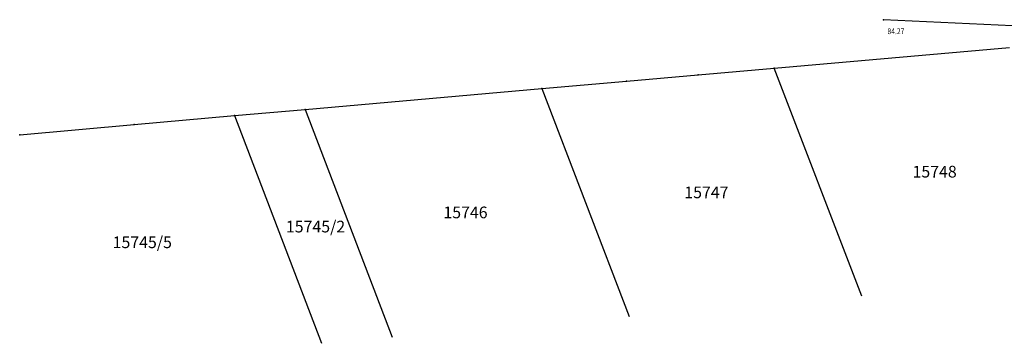
# Model space of a CAD drawing. Extents: x 7426105 to 7428820, y 5087240 to 5088380.
# Drawn here: x 7426483 to 7426567, y 5087729 to 5087756 of the extents above; entities that cross this region are included whole.
import ezdxf
from ezdxf.enums import TextEntityAlignment as Align

# ---------------------------------------------------------------- set-up
doc = ezdxf.new("R2010")
doc.units = 0
doc.header["$LTSCALE"] = 5
doc.header["$PDSIZE"] = 0.5
for name, color, linetype in [('g_padne linije', 7, 'Continuous'), ('KAT_PARCELA', 202, 'Continuous'), ('PTO_02DET_TACKE_', 7, 'Continuous')]:
    doc.layers.add(name, color=color, linetype=linetype)
doc.layers.add('POO_18KOTE_D_TAC', color=7, linetype='Continuous', true_color=0x992a00)
doc.styles.add('Geodet', font='GEODET.SHX', dxfattribs={"height": 1.25})
doc.styles.add('Times New Roman_Italic', font='timesi.ttf', dxfattribs={"height": 2})

msp = doc.modelspace()

# ---------------------------------------------------------------- linework, layer by layer
at = {"layer": 'g_padne linije'}
msp.add_line((7426575.27, 5087755.44), (7426556.64, 5087756.33), dxfattribs=at)
at = {"layer": 'KAT_PARCELA'}
for p, q in [((7426554.788, 5087732.644), (7426547.28, 5087752.17)), ((7426527.39, 5087750.42), (7426534.873, 5087730.9)), ((7426507.11, 5087748.64), (7426514.576, 5087729.123)), ((7426501.06, 5087748.11), (7426508.526, 5087728.593))]:
    msp.add_line(p, q, dxfattribs=at)
at = {"layer": 'KAT_PARCELA', "linetype": 'Continuous', "lineweight": 30}
for points in [[(7426547.28, 5087752.17), (7426567.44, 5087753.94)], [(7426540.76, 5087751.6), (7426547.28, 5087752.17)], [(7426527.39, 5087750.42), (7426534.63, 5087751.06)], [(7426534.63, 5087751.06), (7426540.76, 5087751.6)], [(7426507.11, 5087748.64), (7426527.39, 5087750.42)], [(7426501.06, 5087748.11), (7426507.11, 5087748.64)], [(7426492.49, 5087747.36), (7426501.06, 5087748.11)], [(7426482.679, 5087746.468), (7426492.49, 5087747.36)]]:
    msp.add_lwpolyline(points, dxfattribs=at)
at = {"layer": 'KAT_PARCELA'}
for p in [(7426547.28, 5087752.17), (7426534.63, 5087751.06), (7426540.76, 5087751.6), (7426527.39, 5087750.42), (7426507.11, 5087748.64), (7426501.06, 5087748.11), (7426492.49, 5087747.36)]:
    msp.add_point(p, dxfattribs=at)
at = {"layer": 'KAT_PARCELA', "linetype": 'Continuous'}
msp.add_point((7426482.679, 5087746.468, 83), dxfattribs=at)
at = {"layer": 'PTO_02DET_TACKE_'}
msp.add_point((7426556.64, 5087756.33), dxfattribs=at)

# ---------------------------------------------------------------- texts
at = {"layer": 'KAT_PARCELA', "lineweight": -3, "style": 'Times New Roman_Italic'}
for s, p in [('15748', (7426559.125, 5087742.804)), ('15747', (7426539.585, 5087741.03)), ('15746', (7426518.957, 5087739.313)), ('15745/2', (7426505.471, 5087738.097)), ('15745/5', (7426490.635, 5087736.752))]:
    msp.add_text(s, height=1, dxfattribs=at).set_placement(p)
at = {"layer": 'POO_18KOTE_D_TAC', "style": 'Geodet', "width": 0.85}
msp.add_text('84.27', height=0.5, dxfattribs=at).set_placement((7426556.983, 5087755.341), align=Align.MIDDLE_LEFT)

doc.saveas('drawing.dxf')
